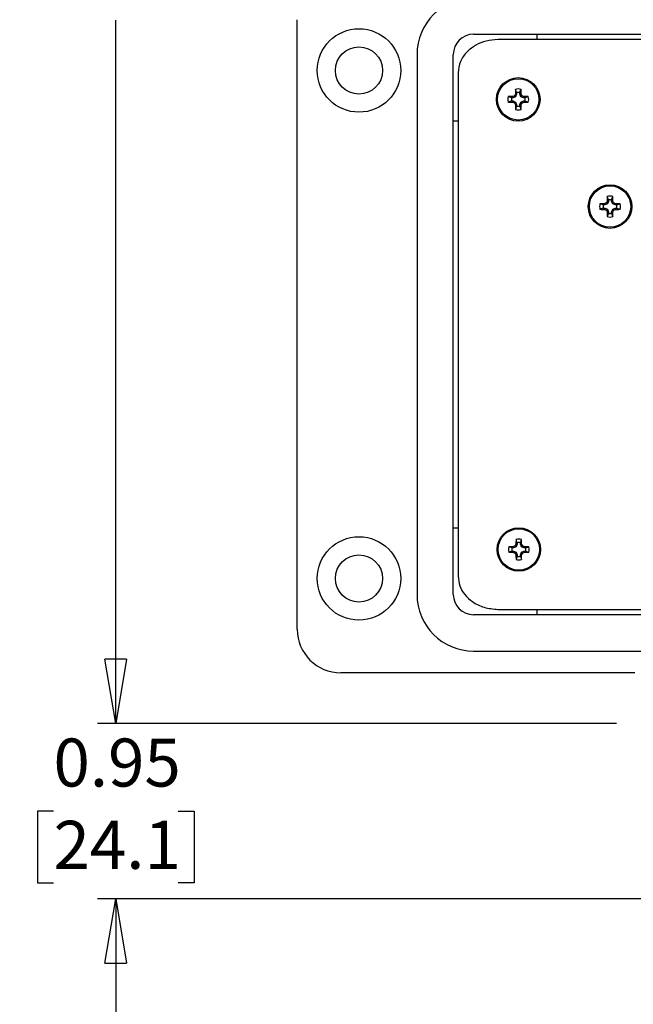
# Model space of a CAD drawing. Units: inches. Extents: x 0.5 to 8.7, y 0.3 to 11.
# Drawn here: x 0.7 to 2.1, y 6.1 to 8.2 of the extents above; entities that cross this region are included whole.
import ezdxf

# ---------------------------------------------------------------- set-up
doc = ezdxf.new("R2010")
doc.units = ezdxf.units.IN
doc.header["$MEASUREMENT"] = 0
doc.layers.add('BORDER', color=7, linetype='Continuous')
doc.styles.add('SLDTEXTSTYLE2', font='arial.ttf', dxfattribs={"width": 0.948})
doc.dimstyles.new('SLDDIMSTYLE0', dxfattribs={"dimtxt": 0.101115, "dimasz": 0.14, "dimexe": 0, "dimexo": 0.0625, "dimgap": 0.025279, "dimtad": 0, "dimtih": 1, "dimtoh": 1, "dimlfac": 2.5, "dimrnd": 1e-09, "dimzin": 12, "dimdsep": 46, "dimtxsty": 'SLDTEXTSTYLE2', "dimblk1": 'CLOSED', "dimblk2": 'CLOSED', "dimsah": 1, "dimcen": 0.09, "dimadec": 0, "dimazin": 3, "dimtfac": 1, "dimtofl": 0, "dimtmove": 0, "dimatfit": 3, "dimldrblk": 'CLOSED', "dimfxl": 1, "dimfrac": 2, "dimtolj": 1, "dimtzin": 12, "dimarcsym": 0})
doc.dimstyles.new('SLDDIMSTYLE1', dxfattribs={"dimtxt": 0.101115, "dimasz": 0.14, "dimexe": 0, "dimexo": 0.0625, "dimgap": 0.025279, "dimtad": 0, "dimtih": 1, "dimtoh": 1, "dimlfac": 2.5, "dimrnd": 1e-09, "dimdsep": 46, "dimtxsty": 'SLDTEXTSTYLE2', "dimblk1": 'CLOSED', "dimblk2": 'CLOSED', "dimsah": 1, "dimcen": 0.09, "dimadec": 0, "dimazin": 2, "dimtfac": 1, "dimtmove": 0, "dimatfit": 0, "dimldrblk": 'CLOSED', "dimfxl": 1, "dimfrac": 2, "dimtolj": 1, "dimtzin": 12, "dimarcsym": 0})

# ---------------------------------------------------------------- blocks, each defined once
blk = doc.blocks.new('_Closed')
at = {"color": 0, "linetype": 'ByBlock', "lineweight": -2}
for p, q in [((-1, 0.166667), (0, 0)), ((-1, 0.166667), (-1, -0.166667)), ((0, 0), (-1, -0.166667)), ((0, 0), (-1, 0))]:
    blk.add_line(p, q, dxfattribs=at)
blk = doc.blocks.new('_D')
at = {"layer": 'BORDER', "transparency": 16777216}
for p, q in [((2.0985, 10.1117), (0.8901, 10.1117)), ((0.9294, 10.1117), (0.9294, 8.5856)), ((0.7558, 8.4072), (0.7211, 8.4072)), ((0.7211, 8.4072), (0.7211, 8.2519)), ((1.1031, 8.4072), (1.1378, 8.4072)), ((1.1378, 8.4072), (1.1378, 8.2519)), ((0.7211, 8.2519), (0.7558, 8.2519)), ((1.1378, 8.2519), (1.1031, 8.2519)), ((0.9294, 6.7027), (0.9294, 8.2288)), ((2.0159, 6.7027), (0.8901, 6.7027))]:
    blk.add_line(p, q, dxfattribs=at)
at = {"layer": 'BORDER', "transparency": 16777216, "xscale": 0.14, "yscale": 0.14}
for p, rotation in [((0.9294, 10.1117, -1.1816), 90.0000000019516), ((0.9294, 6.7027, -1.1816), 270.0000000019516)]:
    blk.add_blockref('_Closed', p, dxfattribs=dict(at, rotation=rotation))
at = {"layer": 'BORDER', "transparency": 16777216, "char_height": 0.10417, "attachment_point": 1, "style": 'SLDTEXTSTYLE2'}
for s, insert in [('8.52', (0.7944, 8.5646)), ('216.5', (0.7558, 8.3862))]:
    blk.add_mtext(s, dxfattribs=dict(at, insert=insert))
blk = doc.blocks.new('_D_1')
at = {"layer": 'BORDER', "transparency": 16777216}
for p, q in [((0.9294, 6.7027), (0.9294, 6.9527)), ((2.0159, 6.7027), (0.8901, 6.7027)), ((0.7944, 6.5128), (0.7597, 6.5128)), ((0.7597, 6.5128), (0.7597, 6.3575)), ((1.0645, 6.5128), (1.0992, 6.5128)), ((1.0992, 6.5128), (1.0992, 6.3575)), ((0.7597, 6.3575), (0.7944, 6.3575)), ((1.0992, 6.3575), (1.0645, 6.3575)), ((2.4001, 6.3229), (0.8901, 6.3229)), ((0.9294, 6.3229), (0.9294, 6.0729))]:
    blk.add_line(p, q, dxfattribs=at)
at = {"layer": 'BORDER', "transparency": 16777216, "xscale": 0.14, "yscale": 0.14}
for p, rotation in [((0.9294, 6.7027, -1.1816), 270.0000000019515), ((0.9294, 6.3229, -1.1816), 90.00000000195148)]:
    blk.add_blockref('_Closed', p, dxfattribs=dict(at, rotation=rotation))
at = {"layer": 'BORDER', "transparency": 16777216, "char_height": 0.10417, "attachment_point": 1, "style": 'SLDTEXTSTYLE2'}
for s, insert in [('0.95', (0.7944, 6.6703)), ('24.1', (0.7944, 6.4918))]:
    blk.add_mtext(s, dxfattribs=dict(at, insert=insert))

msp = doc.modelspace()

# ---------------------------------------------------------------- linework, layer by layer
at = {"color": 7, "linetype": 'Continuous', "lineweight": 25}
for p, q in [((1.3231, 6.9074), (1.3231, 8.2299)), ((1.7057, 8.1984), (3.5383, 8.1984)), ((3.4858, 8.1866), (1.7583, 8.1866)), ((1.8427, 8.1984), (1.8427, 8.1866)), ((1.5829, 8.1543), (1.5829, 6.983)), ((1.6616, 6.983), (1.6616, 8.1543)), ((1.672, 8.1145), (1.672, 7.0228)), ((1.799, 8.0716), (1.7965, 8.0788)), ((1.806, 8.0716), (1.8084, 8.0788)), ((1.7879, 8.0605), (1.7807, 8.063)), ((1.7879, 8.0535), (1.7807, 8.051)), ((1.7912, 8.0605), (1.7879, 8.0605)), ((1.7879, 8.0535), (1.7912, 8.0535)), ((1.7912, 8.0605), (1.7907, 8.0632)), ((1.7912, 8.0535), (1.7907, 8.0508)), ((1.7967, 8.0628), (1.7912, 8.0605)), ((1.7912, 8.0535), (1.7967, 8.0512)), ((1.7967, 8.0628), (1.7946, 8.0649)), ((1.799, 8.0683), (1.7963, 8.0688)), ((1.799, 8.0683), (1.7967, 8.0628)), ((1.799, 8.0716), (1.799, 8.0683)), ((1.806, 8.0683), (1.806, 8.0716)), ((1.806, 8.0683), (1.8087, 8.0688)), ((1.8082, 8.0628), (1.806, 8.0683)), ((1.8082, 8.0628), (1.8103, 8.0649)), ((1.8137, 8.0605), (1.8082, 8.0628)), ((1.8082, 8.0512), (1.8137, 8.0535)), ((1.8137, 8.0605), (1.8143, 8.0632)), ((1.8171, 8.0605), (1.8137, 8.0605)), ((1.8137, 8.0535), (1.8143, 8.0508)), ((1.8137, 8.0535), (1.8171, 8.0535)), ((1.8171, 8.0605), (1.8243, 8.063)), ((1.8171, 8.0535), (1.8243, 8.051)), ((1.7967, 8.0512), (1.7946, 8.0491)), ((1.799, 8.0457), (1.7963, 8.0452)), ((1.799, 8.0424), (1.7965, 8.0352)), ((1.7967, 8.0512), (1.799, 8.0457)), ((1.799, 8.0457), (1.799, 8.0424)), ((1.806, 8.0457), (1.8082, 8.0512)), ((1.806, 8.0457), (1.8087, 8.0452)), ((1.806, 8.0424), (1.806, 8.0457)), ((1.806, 8.0424), (1.8084, 8.0352)), ((1.8082, 8.0512), (1.8103, 8.0491)), ((1.672, 8.0095), (1.6616, 8.0095)), ((1.9981, 7.8391), (1.9956, 7.8462)), ((2.0051, 7.8391), (2.0076, 7.8462)), ((1.987, 7.8279), (1.9798, 7.8304)), ((1.987, 7.821), (1.9798, 7.8185)), ((1.9903, 7.8279), (1.987, 7.8279)), ((1.987, 7.821), (1.9903, 7.821)), ((1.9903, 7.8279), (1.9898, 7.8306)), ((1.9903, 7.821), (1.9898, 7.8183)), ((1.9958, 7.8302), (1.9903, 7.8279)), ((1.9903, 7.821), (1.9958, 7.8187)), ((1.9958, 7.8302), (1.9937, 7.8323)), ((1.9958, 7.8187), (1.9937, 7.8166)), ((1.9981, 7.8357), (1.9954, 7.8362)), ((1.9981, 7.8357), (1.9958, 7.8302)), ((1.9958, 7.8187), (1.9981, 7.8132)), ((1.9981, 7.8391), (1.9981, 7.8357)), ((2.0051, 7.8357), (2.0051, 7.8391)), ((2.0051, 7.8357), (2.0078, 7.8362)), ((2.0074, 7.8302), (2.0051, 7.8357)), ((2.0051, 7.8132), (2.0074, 7.8187)), ((2.0074, 7.8302), (2.0094, 7.8323)), ((2.0128, 7.8279), (2.0074, 7.8302)), ((2.0074, 7.8187), (2.0128, 7.821)), ((2.0074, 7.8187), (2.0094, 7.8166)), ((2.0128, 7.8279), (2.0134, 7.8306)), ((2.0162, 7.8279), (2.0128, 7.8279)), ((2.0128, 7.821), (2.0134, 7.8183)), ((2.0128, 7.821), (2.0162, 7.821)), ((2.0162, 7.8279), (2.0234, 7.8304)), ((2.0162, 7.821), (2.0234, 7.8185)), ((1.9981, 7.8132), (1.9954, 7.8127)), ((1.9981, 7.8098), (1.9956, 7.8027)), ((1.9981, 7.8132), (1.9981, 7.8098)), ((2.0051, 7.8132), (2.0078, 7.8127)), ((2.0051, 7.8098), (2.0051, 7.8132)), ((2.0051, 7.8098), (2.0076, 7.8027)), ((1.6616, 7.1278), (1.672, 7.1278)), ((1.8002, 7.0917), (1.7975, 7.0923)), ((1.8002, 7.0951), (1.7977, 7.1023)), ((1.8002, 7.0951), (1.8002, 7.0917)), ((1.8072, 7.0951), (1.8096, 7.1023)), ((1.8072, 7.0917), (1.8072, 7.0951)), ((1.8072, 7.0917), (1.8098, 7.0923)), ((1.7891, 7.084), (1.7819, 7.0864)), ((1.7891, 7.077), (1.7819, 7.0745)), ((1.7924, 7.084), (1.7891, 7.084)), ((1.7891, 7.077), (1.7924, 7.077)), ((1.7924, 7.084), (1.7919, 7.0867)), ((1.7924, 7.077), (1.7919, 7.0743)), ((1.7979, 7.0862), (1.7924, 7.084)), ((1.7924, 7.077), (1.7979, 7.0747)), ((1.7979, 7.0862), (1.7958, 7.0883)), ((1.7979, 7.0747), (1.7958, 7.0726)), ((1.8002, 7.0917), (1.7979, 7.0862)), ((1.7979, 7.0747), (1.8002, 7.0692)), ((1.8094, 7.0862), (1.8072, 7.0917)), ((1.8072, 7.0692), (1.8094, 7.0747)), ((1.8094, 7.0862), (1.8115, 7.0883)), ((1.8149, 7.084), (1.8094, 7.0862)), ((1.8094, 7.0747), (1.8149, 7.077)), ((1.8094, 7.0747), (1.8115, 7.0726)), ((1.8149, 7.084), (1.8155, 7.0867)), ((1.8183, 7.084), (1.8149, 7.084)), ((1.8149, 7.077), (1.8155, 7.0743)), ((1.8149, 7.077), (1.8183, 7.077)), ((1.8183, 7.084), (1.8255, 7.0864)), ((1.8183, 7.077), (1.8255, 7.0745)), ((1.8002, 7.0692), (1.7975, 7.0687)), ((1.8002, 7.0659), (1.7977, 7.0587)), ((1.8002, 7.0692), (1.8002, 7.0659)), ((1.8072, 7.0692), (1.8098, 7.0687)), ((1.8072, 7.0659), (1.8072, 7.0692)), ((1.8072, 7.0659), (1.8096, 7.0587)), ((1.7583, 6.9506), (3.4858, 6.9506)), ((1.8427, 6.9506), (1.8427, 6.9389)), ((3.5383, 6.9389), (1.7057, 6.9389)), ((1.7057, 6.8602), (3.5383, 6.8602)), ((2.0552, 6.8129), (1.4176, 6.8129))]:
    msp.add_line(p, q, dxfattribs=at)
for centre, radius in [((1.457, 8.1197), 0.0905), ((1.457, 8.1197), 0.0512), ((1.8025, 8.057), 0.0472), ((1.8025, 8.057), 0.0449), ((2.0016, 7.8244), 0.0472), ((2.0016, 7.8244), 0.0449), ((1.8037, 7.0805), 0.0472), ((1.8037, 7.0805), 0.0449), ((1.457, 7.0176), 0.0905), ((1.457, 7.0176), 0.0512)]:
    msp.add_circle(centre, radius, dxfattribs=at)
for centre, radius, start, end in [((1.7057, 8.1543), 0.1228, 90, 180), ((1.7057, 8.1543), 0.0441, 90, 180), ((2.5116, 8.058), 0.7153, 178.3331, 179.1347), ((1.8025, 8.057), 0.0226, 74.6957, 105.3043), ((1.0936, 8.058), 0.7152, 0.8653, 1.6671), ((1.8025, 8.057), 0.0226, 164.6957, 195.3043), ((1.8015, 7.3481), 0.7152, 90.8654, 91.6672), ((1.8025, 8.057), 0.015, 166.5643, 193.4357), ((2.0945, 7.3518), 0.7736, 112.8111, 113.1277), ((2.5078, 7.7649), 0.7737, 156.8725, 157.189), ((1.8025, 8.057), 0.015, 76.5643, 103.4357), ((1.0976, 7.7651), 0.7732, 22.8108, 23.1275), ((1.5106, 7.3522), 0.7731, 66.8723, 67.189), ((1.8035, 7.3481), 0.7151, 88.3328, 89.1346), ((1.8025, 8.057), 0.015, 346.5643, 13.4357), ((1.8025, 8.057), 0.0226, 344.6957, 15.3043), ((1.8015, 8.7675), 0.7168, 268.3337, 269.1337), ((2.0964, 8.7666), 0.7784, 246.8748, 247.1894), ((2.511, 8.3504), 0.7771, 202.811, 203.1262), ((2.5115, 8.056), 0.7153, 180.8653, 181.667), ((1.8025, 8.057), 0.0226, 254.6957, 285.3043), ((1.8025, 8.057), 0.015, 256.5643, 283.4357), ((1.0936, 8.056), 0.7151, 358.3329, 359.1347), ((1.0945, 8.3502), 0.7766, 336.8738, 337.1892), ((1.5088, 8.7662), 0.7779, 292.8105, 293.1253), ((1.8034, 8.7675), 0.7167, 270.8663, 271.6663), ((2.7105, 7.8254), 0.7152, 178.333, 179.1348), ((2.0016, 7.8244), 0.0226, 74.6957, 105.3043), ((1.2928, 7.8254), 0.7151, 0.8652, 1.667), ((2.0016, 7.8244), 0.0226, 164.6957, 195.3043), ((2.0006, 7.1156), 0.7151, 90.8654, 91.6672), ((2.0006, 8.5333), 0.7151, 268.3328, 269.1346), ((2.0016, 7.8244), 0.015, 166.5643, 193.4357), ((2.2935, 7.1195), 0.7733, 112.811, 113.1277), ((2.7119, 7.5302), 0.7791, 156.8736, 157.1879), ((2.0016, 7.8244), 0.015, 76.5643, 103.4357), ((1.2928, 7.5309), 0.7775, 22.8117, 23.1267), ((1.7096, 7.1193), 0.7734, 66.8723, 67.189), ((2.0026, 7.1156), 0.7151, 88.3328, 89.1346), ((2.0026, 8.5333), 0.7151, 270.8654, 271.6672), ((2.0016, 7.8244), 0.015, 346.5643, 13.4357), ((2.0016, 7.8244), 0.0226, 344.6957, 15.3043), ((2.2954, 8.5338), 0.7781, 246.8747, 247.1894), ((2.7051, 8.1158), 0.7717, 202.8099, 203.1273), ((2.7104, 7.8235), 0.7151, 180.8652, 181.667), ((2.0016, 7.8244), 0.0226, 254.6957, 285.3043), ((2.0016, 7.8244), 0.015, 256.5643, 283.4357), ((1.2928, 7.8235), 0.715, 358.3329, 359.1348), ((1.2995, 8.1152), 0.7702, 336.8724, 337.1904), ((1.7077, 8.534), 0.7782, 292.8106, 293.1252), ((2.5101, 6.7879), 0.7749, 156.8732, 157.1893), ((2.5127, 7.0815), 0.7153, 178.3331, 179.1347), ((1.8037, 7.0805), 0.0226, 74.6957, 105.3043), ((1.8037, 7.0805), 0.015, 76.5643, 103.4357), ((1.095, 7.0815), 0.7149, 0.8651, 1.6672), ((1.0987, 6.7885), 0.7733, 22.8104, 23.1271), ((1.8037, 7.0805), 0.0226, 164.6957, 195.3043), ((1.8027, 6.3715), 0.7152, 90.8653, 91.667), ((1.8027, 7.7894), 0.7152, 268.333, 269.1347), ((1.8037, 7.0805), 0.015, 166.5643, 193.4357), ((2.0956, 6.3756), 0.7732, 112.8103, 113.127), ((2.0956, 7.7854), 0.7732, 246.873, 247.1897), ((2.5101, 7.373), 0.7749, 202.8107, 203.1268), ((1.0987, 7.3724), 0.7733, 336.8729, 337.1896), ((1.5121, 6.3764), 0.7723, 66.8728, 67.1899), ((1.5121, 7.7845), 0.7723, 292.8101, 293.1272), ((1.8046, 6.3715), 0.7152, 88.333, 89.1347), ((1.8046, 7.7894), 0.7152, 270.8653, 271.667), ((1.8037, 7.0805), 0.015, 346.5643, 13.4357), ((1.8037, 7.0805), 0.0226, 344.6957, 15.3043), ((2.5127, 7.0795), 0.7153, 180.8653, 181.6669), ((1.8037, 7.0805), 0.0226, 254.6957, 285.3043), ((1.8037, 7.0805), 0.015, 256.5643, 283.4357), ((1.095, 7.0795), 0.7149, 358.3328, 359.1349), ((1.7057, 6.983), 0.1228, 180, 270), ((1.7057, 6.983), 0.0441, 180, 270), ((1.4176, 6.9074), 0.0945, 180, 270)]:
    msp.add_arc(centre, radius, start, end, dxfattribs=at)
for points, knots in [([(1.7583, 8.1866), (1.7497, 8.186), (1.733, 8.1848), (1.7102, 8.1754), (1.6906, 8.1608), (1.6753, 8.1402), (1.6731, 8.1231), (1.672, 8.1145)], [0, 0, 0, 0, 0.206977, 0.402338, 0.587508, 0.795012, 1, 1, 1, 1]), ([(1.672, 7.0228), (1.6728, 7.0155), (1.6743, 7.001), (1.6861, 6.9817), (1.704, 6.9653), (1.7288, 6.9531), (1.7482, 6.9515), (1.7583, 6.9506)], [0, 0, 0, 0, 0.174445, 0.349207, 0.531041, 0.757652, 1, 1, 1, 1])]:
    msp.add_open_spline(points, degree=3, knots=knots, dxfattribs=at)

# ---------------------------------------------------------------- dimensions: what is measured, and where the dimension line sits
at = {"layer": 'BORDER'}
for base, p1, p2, dimstyle, picture, middle in [((0.9294, 6.7027), (2.1378, 10.1117), (2.0552, 6.7027), 'SLDDIMSTYLE0', '_D', (0.9294, 8.4072)), ((0.9294, 6.3229), (2.0552, 6.7027), (2.4395, 6.3229), 'SLDDIMSTYLE1', '_D_1', (0.9294, 6.5128))]:
    dim = msp.add_linear_dim(base=base, p1=p1, p2=p2, angle=90, dimstyle=dimstyle, dxfattribs=at)
    dim.commit()
    dim.dimension.update_dxf_attribs({"geometry": picture, "text_midpoint": middle, "dimtype": 160})

doc.saveas('drawing.dxf')
